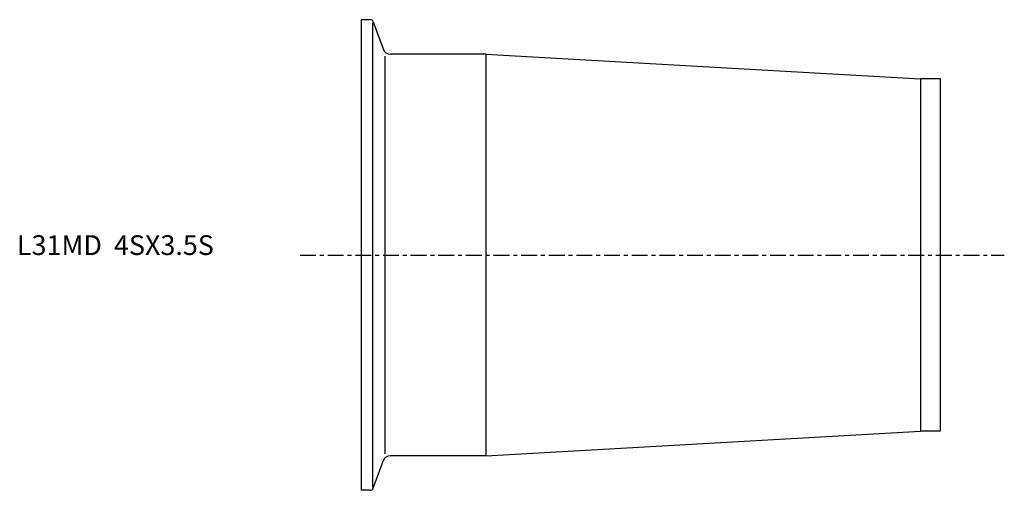
# Model space of a CAD drawing. Extents: x -86 to 163, y -60 to 60.
import ezdxf

# ---------------------------------------------------------------- set-up
doc = ezdxf.new("R2010")
doc.units = 0
doc.header["$MEASUREMENT"] = 0
doc.linetypes.add('CENTER', pattern=[7, 4, -1, 1, -1])
doc.layers.get('0').update_dxf_attribs({"linetype": 'CONTINUOUS'})

msp = doc.modelspace()

# ---------------------------------------------------------------- linework, layer by layer
for p, q in [((0, 59.5), (0, -59.5)), ((2.29, 59.5), (0, 59.5)), ((2.85, 58.68), (2.85, -58.68)), ((3.04, 58.97), (5.54, 52.12)), ((6.02, 50.28), (6.02, -50.28)), ((31.6, 50.8), (7.42, 50.8)), ((31.6, 50.8), (141.6, 44.55)), ((31.6, 50.8), (31.6, -50.8)), ((146.6, 44.55), (141.6, 44.55)), ((141.6, 44.55), (141.6, -44.55)), ((146.6, 44.55), (146.6, -44.55)), ((31.6, -50.8), (141.6, -44.55)), ((146.6, -44.55), (141.6, -44.55)), ((3.04, -58.97), (5.54, -52.12)), ((31.6, -50.8), (7.42, -50.8)), ((2.29, -59.5), (0, -59.5))]:
    msp.add_line(p, q)
at = {"linetype": 'CENTER'}
msp.add_line((-15.47, 0), (162.84, 0), dxfattribs=at)
for centre, radius, start, end in [((2.29, 58.7), 0.8, 20, 90), ((7.42, 52.8), 2, 200, 270), ((7.42, -52.8), 2, 90, 160), ((2.29, -58.7), 0.8, 270, 340)]:
    msp.add_arc(centre, radius, start, end)

# ---------------------------------------------------------------- texts
msp.add_text('L31MD  4SX3.5S', height=5).set_placement((-87.15, 0))

doc.saveas('drawing.dxf')
